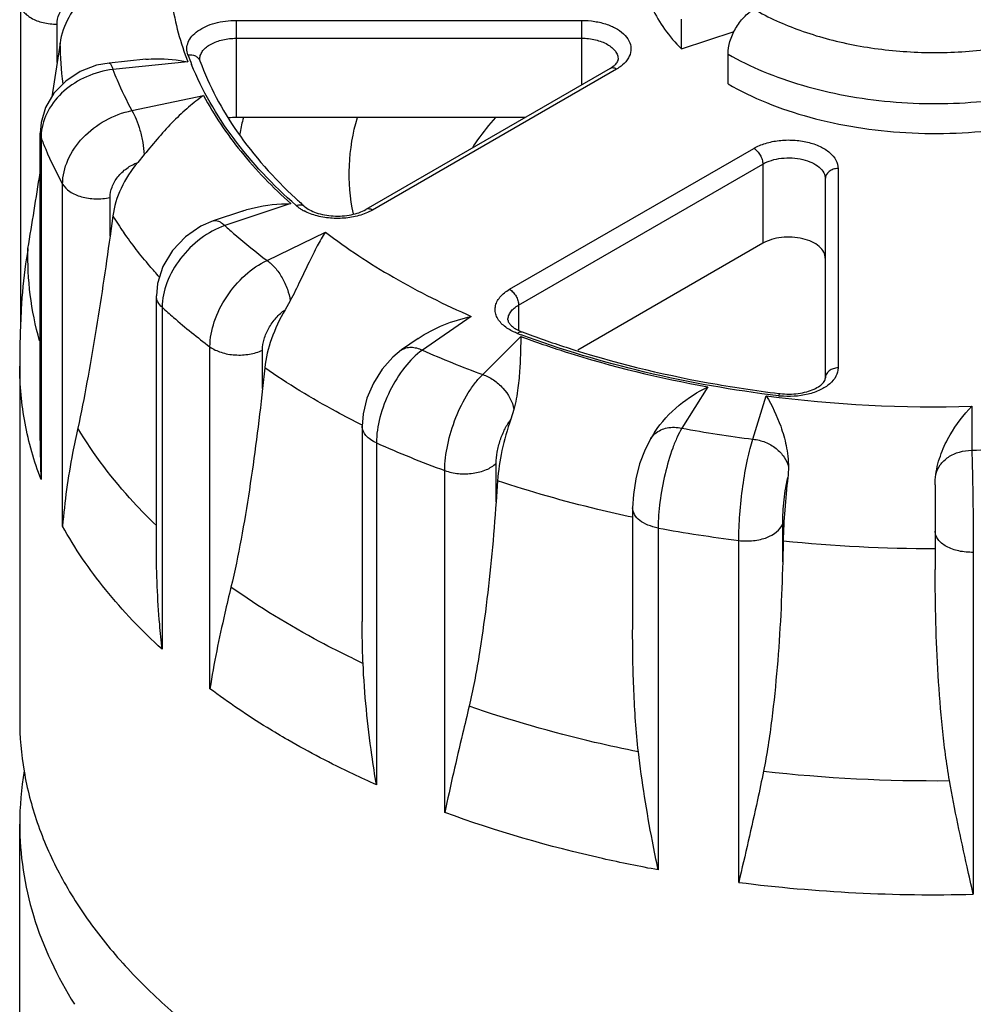
# Model space of a CAD drawing. Units: inches. Extents: x 0.4 to 16.6, y 0.6 to 10.4.
# Drawn here: x 11.5 to 12.3, y 8.1 to 8.8 of the extents above; entities that cross this region are included whole.
import ezdxf

# ---------------------------------------------------------------- set-up
doc = ezdxf.new("R2010")
doc.units = ezdxf.units.IN
doc.header["$LTSCALE"] = 0.935
doc.header["$MEASUREMENT"] = 0
doc.layers.get('0').update_dxf_attribs({"linetype": 'CONTINUOUS'})
doc.layers.add('02___PRT_ALL_AXES', color=7, linetype='CONTINUOUS')
doc.layers.add('AXIS', color=7, linetype='CONTINUOUS')

msp = doc.modelspace()

# ---------------------------------------------------------------- linework, layer by layer
at = {"color": 7, "linetype": 'CONTINUOUS'}
for p, q in [((11.54269, 8.86005), (11.54269, 8.5978)), ((11.57222, 8.81202), (11.57222, 8.843)), ((11.71672, 8.84604), (11.71672, 8.76775)), ((11.71672, 8.84604), (11.99512, 8.84604)), ((11.99512, 8.84604), (11.99512, 8.79397)), ((12.07569, 8.82303), (12.07569, 8.84714)), ((12.07569, 8.82303), (12.11815, 8.83718)), ((11.57458, 8.8277), (11.57222, 8.81202)), ((11.71672, 8.83163), (11.99512, 8.83164)), ((12.11323, 8.79478), (12.11323, 8.81889)), ((11.57222, 8.81202), (11.56804, 8.78443)), ((11.64383, 8.81469), (11.61422, 8.81167)), ((11.67771, 8.81256), (11.61721, 8.80641)), ((11.68719, 8.81459), (11.68742, 8.81339)), ((12.01814, 8.80726), (11.82128, 8.69361)), ((12.02331, 8.80675), (11.82645, 8.6931)), ((12.01814, 8.80726), (12.02144, 8.80956)), ((11.63259, 8.77326), (11.69032, 8.78539)), ((11.55857, 8.50746), (11.55857, 8.75524)), ((11.55926, 8.75157), (11.55857, 8.75522)), ((11.55926, 8.75157), (11.55926, 8.4759)), ((11.93711, 8.62921), (12.13397, 8.74286)), ((11.64252, 8.73784), (11.63723, 8.73151)), ((11.94442, 8.61655), (12.14127, 8.73021)), ((12.14127, 8.73021), (12.14127, 8.66632)), ((12.20202, 8.72659), (12.20202, 8.56586)), ((12.19168, 8.71815), (12.19168, 8.55742)), ((11.57668, 8.43838), (11.57668, 8.71405)), ((11.61492, 8.6722), (11.61492, 8.70318)), ((11.72164, 8.69234), (11.6981, 8.68449)), ((11.76064, 8.69833), (11.70744, 8.68059)), ((11.82645, 8.6931), (11.82253, 8.69111)), ((11.61714, 8.68836), (11.61492, 8.6722)), ((11.82253, 8.69111), (11.81847, 8.68953)), ((11.74153, 8.65248), (11.78859, 8.67528)), ((11.65232, 8.42031), (11.65232, 8.62385)), ((11.65691, 8.61471), (11.65691, 8.33904)), ((11.76019, 8.61997), (11.75606, 8.61269)), ((11.94442, 8.61655), (11.94442, 8.59621)), ((11.90625, 8.60735), (11.86676, 8.58018)), ((11.86328, 8.58952), (11.85002, 8.5804)), ((11.91545, 8.5605), (11.94616, 8.59121)), ((11.6955, 8.30722), (11.6955, 8.58289)), ((11.73787, 8.54925), (11.73787, 8.58024)), ((11.73968, 8.56582), (11.73787, 8.54925)), ((12.09697, 8.55062), (12.07595, 8.51729)), ((12.13337, 8.50841), (12.14404, 8.54334)), ((12.15428, 8.54527), (12.15522, 8.54516)), ((12.30979, 8.53496), (12.30979, 8.4995)), ((11.94058, 8.53245), (11.93812, 8.52449)), ((11.81823, 8.51889), (11.81823, 8.36151)), ((12.05407, 8.51383), (12.05098, 8.50893)), ((11.82974, 8.50539), (11.82974, 8.22972)), ((11.92624, 8.458), (11.92624, 8.48898)), ((11.88485, 8.20744), (11.88485, 8.48311)), ((11.92742, 8.47486), (11.92624, 8.458)), ((12.28027, 8.47156), (12.28027, 8.40323)), ((12.03632, 8.45304), (12.03632, 8.35492)), ((12.15732, 8.40944), (12.15732, 8.44042)), ((12.05691, 8.43679), (12.05691, 8.16112)), ((12.1219, 8.15107), (12.1219, 8.42673)), ((12.15772, 8.42647), (12.15732, 8.40944)), ((12.31102, 8.41718), (12.31102, 8.14151))]:
    msp.add_line(p, q, dxfattribs=at)
for points in [[(11.61422, 8.81167), (11.60409, 8.80983), (11.59091, 8.8048), (11.57923, 8.79714), (11.56973, 8.7873), (11.56298, 8.77588), (11.55929, 8.76364), (11.55858, 8.75524)], [(11.6981, 8.68449), (11.68805, 8.68014), (11.67565, 8.6716), (11.66526, 8.66051), (11.65763, 8.64766), (11.65327, 8.63395), (11.65232, 8.62385)], [(11.85004, 8.58041), (11.84283, 8.57457), (11.83427, 8.5649), (11.82728, 8.55369), (11.8221, 8.54146), (11.819, 8.52871), (11.81823, 8.51888)], [(12.05104, 8.50902), (12.04631, 8.50009), (12.04199, 8.48848), (12.03889, 8.47637), (12.03691, 8.46377), (12.03632, 8.453)]]:
    msp.add_lwpolyline(points, dxfattribs=at)
for centre, radius, start, end in [((11.89797, 8.89829), 0.23433, 199.95714, 202.01785), ((11.69704, 8.81459), 0.00985, 175.31039, 180.02755), ((12.01125, 8.82151), 0.0157, 310.44913, 313.72937), ((11.91225, 8.72144), 0.19545, 166.80245, 170.29519), ((11.91517, 8.72078), 0.19844, 166.295, 166.80904), ((11.6, 8.75155), 0.04074, 175.04763, 179.97374), ((3.42197, 9.99968), 8.23613, 350.653948, 351.083791), ((12.03105, 8.98975), 0.39176, 227.14009, 227.75401), ((12.03596, 8.99516), 0.39907, 227.75454, 228.5405), ((11.78932, 8.72641), 0.03847, 239.40931, 242.26521), ((12.21325, 9.30872), 0.76425, 249.33033, 249.55616), ((12.19228, 9.31535), 0.80401, 246.11712, 249.86028), ((12.27314, 9.52255), 0.98448, 259.7122, 263.06547), ((12.27991, 9.58831), 1.05377, 262.59182, 271.62525), ((12.16191, 8.60891), 0.06605, 263.10219, 264.09008), ((12.27182, 9.59341), 1.0938, 259.68451, 262.72807), ((12.28734, 8.50755), 0.72876, 180.00506, 182.48897), ((12.18452, 9.30369), 0.87358, 246.03885, 249.93855), ((12.28047, 9.66756), 1.16843, 271.43796, 274.34553), ((12.27106, 9.60603), 1.18869, 259.6212, 262.79138), ((12.15437, 9.04279), 0.78988, 244.17937, 244.87125), ((12.27984, 9.48414), 1.25105, 263.66697, 270.5501), ((12.28031, 9.41046), 1.26932, 262.83072, 271.38635)]:
    msp.add_arc(centre, radius, start, end, dxfattribs=at)
for points, knots in [([(11.6632, 8.90826), (11.66188, 8.89226), (11.66301, 8.85946), (11.67172, 8.82786), (11.67771, 8.81256)], [0, 0, 0, 0, 0.49429, 1, 1, 1, 1]), ([(12.04404, 8.89121), (12.04404, 8.88524), (12.04545, 8.87306), (12.05167, 8.85531), (12.06182, 8.83828), (12.07073, 8.82799), (12.07569, 8.82303)], [0, 0, 0, 0, 0.232489, 0.472642, 0.726939, 1, 1, 1, 1]), ([(12.13411, 8.85505), (12.1459, 8.84825), (12.172, 8.83657), (12.21463, 8.82519), (12.26059, 8.81961), (12.30755, 8.82011), (12.35312, 8.82666), (12.38876, 8.83711), (12.41449, 8.84835), (12.43665, 8.86056), (12.45146, 8.87186), (12.45981, 8.88032)], [0, 0, 0, 0, 0.118183, 0.246732, 0.381851, 0.518974, 0.653321, 0.780417, 0.840119, 0.89676, 1, 1, 1, 1]), ([(11.57222, 8.843), (11.57222, 8.84576), (11.57347, 8.8515), (11.5787, 8.85881), (11.5865, 8.86418), (11.59272, 8.8661), (11.59596, 8.86664)], [0, 0, 0, 0, 0.22902, 0.469775, 0.727637, 1, 1, 1, 1]), ([(11.59596, 8.86664), (11.59032, 8.86139), (11.58072, 8.84947), (11.57566, 8.83494), (11.57458, 8.8277)], [0, 0, 0, 0, 0.512625, 1, 1, 1, 1]), ([(11.54269, 8.86004), (11.54269, 8.85892), (11.54311, 8.85657), (11.54488, 8.85331), (11.54769, 8.85035), (11.55288, 8.84679), (11.56119, 8.84378), (11.56843, 8.843), (11.57222, 8.843)], [0, 0, 0, 0, 0.090862, 0.188212, 0.296347, 0.417265, 0.693691, 1, 1, 1, 1]), ([(12.11323, 8.81889), (12.11323, 8.82231), (12.11451, 8.82953), (12.11899, 8.83968), (12.12554, 8.84862), (12.13115, 8.85334), (12.13411, 8.85505)], [0, 0, 0, 0, 0.237226, 0.500002, 0.762776, 1, 1, 1, 1]), ([(11.67771, 8.8183), (11.67712, 8.81992), (11.67651, 8.82341), (11.67775, 8.82873), (11.68096, 8.83362), (11.68587, 8.83789), (11.69221, 8.84141), (11.70247, 8.84501), (11.71096, 8.84604), (11.71672, 8.84604)], [0, 0, 0, 0, 0.093733, 0.188124, 0.291308, 0.408242, 0.540143, 0.685365, 1, 1, 1, 1]), ([(11.99512, 8.84604), (11.99868, 8.84604), (12.00565, 8.84551), (12.01545, 8.84314), (12.02387, 8.83936), (12.03035, 8.83439), (12.03442, 8.8284), (12.03545, 8.82169), (12.03315, 8.8152), (12.03, 8.81173), (12.02815, 8.81014)], [0, 0, 0, 0, 0.164251, 0.320673, 0.462703, 0.586439, 0.692639, 0.78869, 0.887379, 1, 1, 1, 1]), ([(11.68723, 8.8154), (11.68732, 8.8165), (11.6879, 8.81876), (11.68983, 8.82187), (11.6927, 8.82468), (11.69786, 8.82805), (11.706, 8.83089), (11.71304, 8.83163), (11.71672, 8.83163)], [0, 0, 0, 0, 0.090995, 0.189265, 0.298508, 0.420082, 0.696069, 1, 1, 1, 1]), ([(11.99512, 8.83164), (11.99891, 8.83164), (12.00615, 8.83085), (12.01446, 8.82784), (12.01965, 8.82428), (12.02245, 8.82132), (12.02423, 8.81806), (12.02465, 8.81571), (12.02465, 8.81459)], [0, 0, 0, 0, 0.306318, 0.582796, 0.703702, 0.811859, 0.909143, 1, 1, 1, 1]), ([(12.11323, 8.81889), (12.12235, 8.81362), (12.14199, 8.80406), (12.17374, 8.79297), (12.2081, 8.78488), (12.24422, 8.77998), (12.28122, 8.77839), (12.3182, 8.78015), (12.35424, 8.78522), (12.37758, 8.79084), (12.38887, 8.79421)], [0, 0, 0, 0, 0.11143, 0.230324, 0.355208, 0.484253, 0.615404, 0.7465, 0.875379, 1, 1, 1, 1]), ([(11.61422, 8.81167), (11.61446, 8.8117), (11.6151, 8.81131), (11.61618, 8.80954), (11.61679, 8.80777), (11.61721, 8.80641)], [0, 0, 0, 0, 0.118329, 0.315899, 1, 1, 1, 1]), ([(11.6438, 8.81468), (11.64657, 8.81496), (11.65792, 8.81556), (11.66931, 8.81426), (11.67771, 8.81256)], [0, 0, 0, 0, 0.24528, 1, 1, 1, 1]), ([(11.67771, 8.8183), (11.67974, 8.81855), (11.68293, 8.81815), (11.68612, 8.81583), (11.68712, 8.81423), (11.68742, 8.81339)], [0, 0, 0, 0, 0.529059, 0.770286, 1, 1, 1, 1]), ([(11.68742, 8.81339), (11.69476, 8.79318), (11.71655, 8.75276), (11.7471, 8.71878), (11.76457, 8.70258)], [0, 0, 0, 0, 0.474423, 1, 1, 1, 1]), ([(12.02211, 8.81017), (12.02294, 8.81097), (12.02411, 8.8123), (12.02465, 8.81401), (12.02465, 8.81459)], [0, 0, 0, 0, 0.668331, 1, 1, 1, 1]), ([(11.61721, 8.80641), (11.60993, 8.80557), (11.59565, 8.80167), (11.57733, 8.79011), (11.56413, 8.77418), (11.55995, 8.76132), (11.55941, 8.75506)], [0, 0, 0, 0, 0.265085, 0.526442, 0.772859, 1, 1, 1, 1]), ([(11.61721, 8.80641), (11.61828, 8.8036), (11.62285, 8.7923), (11.62819, 8.78132), (11.63259, 8.77326)], [0, 0, 0, 0, 0.246528, 1, 1, 1, 1]), ([(11.76489, 8.69678), (11.74626, 8.71324), (11.71336, 8.74795), (11.68919, 8.78949), (11.68072, 8.81044)], [0, 0, 0, 0, 0.523859, 1, 1, 1, 1]), ([(12.02331, 8.80675), (12.02245, 8.80725), (12.02074, 8.80796), (12.01884, 8.80767), (12.01814, 8.80726)], [0, 0, 0, 0, 0.550748, 1, 1, 1, 1]), ([(12.02815, 8.81014), (12.02779, 8.80983), (12.02625, 8.80859), (12.0246, 8.8075), (12.02331, 8.80675)], [0, 0, 0, 0, 0.240742, 1, 1, 1, 1]), ([(12.11323, 8.79478), (12.12316, 8.78905), (12.14465, 8.77874), (12.17951, 8.76713), (12.21726, 8.75909), (12.25682, 8.75485), (12.29705, 8.75452), (12.3368, 8.75812), (12.37492, 8.76554), (12.39924, 8.77313), (12.41082, 8.77756)], [0, 0, 0, 0, 0.112135, 0.232276, 0.358626, 0.488949, 0.620769, 0.751517, 0.878688, 1, 1, 1, 1]), ([(11.69032, 8.78539), (11.68613, 8.78257), (11.67779, 8.7761), (11.66587, 8.76479), (11.65409, 8.75184), (11.64643, 8.74257), (11.64252, 8.73784)], [0, 0, 0, 0, 0.223913, 0.466893, 0.727791, 1, 1, 1, 1]), ([(11.69032, 8.78539), (11.69886, 8.76953), (11.72003, 8.73834), (11.74618, 8.71131), (11.76064, 8.69833)], [0, 0, 0, 0, 0.48105, 1, 1, 1, 1]), ([(11.57668, 8.71405), (11.57668, 8.72063), (11.58003, 8.73453), (11.5925, 8.75247), (11.61058, 8.76637), (11.62513, 8.7718), (11.63259, 8.77326)], [0, 0, 0, 0, 0.226556, 0.475672, 0.738542, 1, 1, 1, 1]), ([(11.63259, 8.77326), (11.63396, 8.77109), (11.6364, 8.76591), (11.63926, 8.75727), (11.64143, 8.74771), (11.64229, 8.7411), (11.64252, 8.73784)], [0, 0, 0, 0, 0.207267, 0.461408, 0.735623, 1, 1, 1, 1]), ([(11.81118, 8.68998), (11.80853, 8.70274), (11.8063, 8.72909), (11.81071, 8.75516), (11.81438, 8.76775)], [0, 0, 0, 0, 0.498326, 1, 1, 1, 1]), ([(11.90737, 8.74352), (11.90874, 8.74561), (11.91452, 8.75407), (11.92097, 8.76207), (11.92614, 8.76784)], [0, 0, 0, 0, 0.244108, 1, 1, 1, 1]), ([(11.55926, 8.75157), (11.56047, 8.74839), (11.56561, 8.73559), (11.57167, 8.72315), (11.57668, 8.71405)], [0, 0, 0, 0, 0.24639, 1, 1, 1, 1]), ([(12.13397, 8.74286), (12.13692, 8.74457), (12.1436, 8.74732), (12.15449, 8.7495), (12.166, 8.74982), (12.17721, 8.74825), (12.1872, 8.74491), (12.1952, 8.74003), (12.20063, 8.73387), (12.20202, 8.72889), (12.20202, 8.72659)], [0, 0, 0, 0, 0.128827, 0.270565, 0.417883, 0.562385, 0.696201, 0.813593, 0.913062, 1, 1, 1, 1]), ([(12.13397, 8.74286), (12.135, 8.74227), (12.13697, 8.74061), (12.13926, 8.73748), (12.14083, 8.73393), (12.14127, 8.73141), (12.14127, 8.73021)], [0, 0, 0, 0, 0.237218, 0.499999, 0.762781, 1, 1, 1, 1]), ([(12.14127, 8.73021), (12.14346, 8.73147), (12.14841, 8.73351), (12.15647, 8.73512), (12.16501, 8.73536), (12.1733, 8.7342), (12.18071, 8.73172), (12.18664, 8.72811), (12.19065, 8.72354), (12.19168, 8.71986), (12.19168, 8.71815)], [0, 0, 0, 0, 0.128828, 0.270565, 0.417883, 0.562385, 0.6962, 0.813594, 0.913061, 1, 1, 1, 1]), ([(11.61492, 8.70318), (11.61492, 8.70605), (11.61617, 8.71208), (11.62098, 8.72022), (11.62816, 8.72706), (11.6341, 8.73031), (11.63723, 8.73151)], [0, 0, 0, 0, 0.226436, 0.473445, 0.735049, 1, 1, 1, 1]), ([(11.63723, 8.73151), (11.63191, 8.72514), (11.62305, 8.71156), (11.61819, 8.69601), (11.61714, 8.68836)], [0, 0, 0, 0, 0.518059, 1, 1, 1, 1]), ([(12.20202, 8.72659), (12.20068, 8.72659), (12.19805, 8.72618), (12.19464, 8.72437), (12.19227, 8.72158), (12.19168, 8.71926), (12.19168, 8.71815)], [0, 0, 0, 0, 0.272806, 0.532853, 0.773704, 1, 1, 1, 1]), ([(11.57668, 8.71405), (11.57801, 8.71162), (11.58272, 8.70721), (11.5921, 8.70335), (11.60326, 8.70174), (11.61109, 8.70238), (11.61492, 8.70318)], [0, 0, 0, 0, 0.198172, 0.442933, 0.719403, 1, 1, 1, 1]), ([(11.72162, 8.69234), (11.72474, 8.69337), (11.73746, 8.69691), (11.75073, 8.69826), (11.76064, 8.69833)], [0, 0, 0, 0, 0.249031, 1, 1, 1, 1]), ([(11.76489, 8.69678), (11.7661, 8.69724), (11.76852, 8.69773), (11.77092, 8.69681), (11.77174, 8.69609)], [0, 0, 0, 0, 0.53989, 1, 1, 1, 1]), ([(11.76974, 8.69329), (11.76929, 8.69356), (11.7676, 8.69461), (11.766, 8.69581), (11.76489, 8.69678)], [0, 0, 0, 0, 0.260348, 1, 1, 1, 1]), ([(11.81847, 8.68953), (11.81467, 8.68824), (11.80659, 8.68648), (11.79421, 8.6861), (11.78221, 8.6879), (11.77474, 8.69061), (11.77142, 8.69236)], [0, 0, 0, 0, 0.249582, 0.510736, 0.766222, 1, 1, 1, 1]), ([(11.77174, 8.69609), (11.77293, 8.69503), (11.77594, 8.69303), (11.78355, 8.68978), (11.79508, 8.68777), (11.80887, 8.68865), (11.81766, 8.69152), (11.82128, 8.69361)], [0, 0, 0, 0, 0.092008, 0.206671, 0.476651, 0.75834, 1, 1, 1, 1]), ([(11.82645, 8.6931), (11.82559, 8.69359), (11.82389, 8.6943), (11.82198, 8.69401), (11.82128, 8.69361)], [0, 0, 0, 0, 0.550748, 1, 1, 1, 1]), ([(11.6981, 8.68449), (11.69877, 8.68472), (11.7003, 8.68487), (11.70267, 8.68419), (11.70512, 8.68273), (11.70666, 8.68137), (11.70744, 8.68059)], [0, 0, 0, 0, 0.198023, 0.42165, 0.687101, 1, 1, 1, 1]), ([(11.70744, 8.68059), (11.70053, 8.67817), (11.68718, 8.67076), (11.67106, 8.65478), (11.66, 8.63563), (11.65691, 8.62143), (11.65691, 8.61471)], [0, 0, 0, 0, 0.251011, 0.514224, 0.769523, 1, 1, 1, 1]), ([(11.70744, 8.68059), (11.71012, 8.67816), (11.72115, 8.6684), (11.73265, 8.65916), (11.74153, 8.65248)], [0, 0, 0, 0, 0.245381, 1, 1, 1, 1]), ([(11.61492, 8.6722), (11.61128, 8.64568), (11.60544, 8.60632), (11.59654, 8.55472), (11.59164, 8.5296), (11.58892, 8.51732)], [0, 0, 0, 0, 0.511346, 0.759784, 1, 1, 1, 1]), ([(11.78859, 8.67528), (11.78624, 8.67169), (11.78164, 8.6637), (11.77505, 8.65052), (11.76806, 8.63564), (11.76302, 8.62527), (11.76019, 8.61997)], [0, 0, 0, 0, 0.206954, 0.44412, 0.710302, 1, 1, 1, 1]), ([(11.78859, 8.67528), (11.80605, 8.66203), (11.84412, 8.6371), (11.88478, 8.61678), (11.90625, 8.60735)], [0, 0, 0, 0, 0.483146, 1, 1, 1, 1]), ([(11.54877, 8.66216), (11.54809, 8.65806), (11.54561, 8.64184), (11.54401, 8.62548), (11.54333, 8.61324)], [0, 0, 0, 0, 0.253264, 1, 1, 1, 1]), ([(11.55816, 8.5877), (11.55474, 8.59985), (11.54967, 8.62453), (11.54843, 8.6497), (11.54877, 8.66216)], [0, 0, 0, 0, 0.50316, 1, 1, 1, 1]), ([(11.6955, 8.58289), (11.6955, 8.58969), (11.69832, 8.60403), (11.70827, 8.62385), (11.72282, 8.64095), (11.73511, 8.6495), (11.74153, 8.65248)], [0, 0, 0, 0, 0.233968, 0.493334, 0.756342, 1, 1, 1, 1]), ([(11.74153, 8.65248), (11.74392, 8.65083), (11.74847, 8.64653), (11.75397, 8.63863), (11.75811, 8.62961), (11.75976, 8.62316), (11.76019, 8.61997)], [0, 0, 0, 0, 0.227175, 0.48361, 0.748743, 1, 1, 1, 1]), ([(11.93207, 8.60022), (11.9298, 8.6022), (11.9269, 8.60571), (11.92534, 8.61124), (11.92544, 8.61531), (11.92677, 8.61929), (11.93023, 8.6245), (11.93419, 8.62752), (11.93711, 8.62921)], [0, 0, 0, 0, 0.253691, 0.367029, 0.477719, 0.592094, 0.715519, 1, 1, 1, 1]), ([(11.93711, 8.62921), (11.93815, 8.62861), (11.94011, 8.62696), (11.9424, 8.62383), (11.94397, 8.62028), (11.94442, 8.61775), (11.94442, 8.61655)], [0, 0, 0, 0, 0.237218, 0.499999, 0.762781, 1, 1, 1, 1]), ([(11.65691, 8.61471), (11.65554, 8.61596), (11.65325, 8.61869), (11.65232, 8.62221), (11.65232, 8.62384)], [0, 0, 0, 0, 0.531411, 1, 1, 1, 1]), ([(11.65691, 8.61471), (11.65993, 8.61196), (11.67241, 8.60089), (11.68543, 8.59044), (11.6955, 8.58289)], [0, 0, 0, 0, 0.245191, 1, 1, 1, 1]), ([(11.73787, 8.58024), (11.73787, 8.58319), (11.73892, 8.58941), (11.74275, 8.59827), (11.74849, 8.60635), (11.75341, 8.61084), (11.75606, 8.61269)], [0, 0, 0, 0, 0.230569, 0.485309, 0.747912, 1, 1, 1, 1]), ([(11.75606, 8.61269), (11.75168, 8.60525), (11.74452, 8.59011), (11.74055, 8.57378), (11.73968, 8.56582)], [0, 0, 0, 0, 0.518442, 1, 1, 1, 1]), ([(11.93577, 8.6045), (11.93577, 8.60562), (11.93618, 8.60797), (11.93796, 8.61123), (11.94077, 8.61419), (11.94312, 8.6158), (11.94442, 8.61655)], [0, 0, 0, 0, 0.217782, 0.450916, 0.71028, 1, 1, 1, 1]), ([(11.86329, 8.58953), (11.86977, 8.59398), (11.88374, 8.60119), (11.89871, 8.60571), (11.90625, 8.60735)], [0, 0, 0, 0, 0.504829, 1, 1, 1, 1]), ([(11.94349, 8.59367), (11.94238, 8.59409), (11.93833, 8.59579), (11.9345, 8.59811), (11.93207, 8.60022)], [0, 0, 0, 0, 0.268703, 1, 1, 1, 1]), ([(11.93577, 8.6045), (11.93577, 8.60356), (11.93667, 8.60176), (11.93881, 8.59948), (11.94062, 8.59818), (11.94171, 8.59751)], [0, 0, 0, 0, 0.299011, 0.593991, 1, 1, 1, 1]), ([(11.94171, 8.59751), (11.9421, 8.59727), (11.94385, 8.59627), (11.94569, 8.59545), (11.94714, 8.5949)], [0, 0, 0, 0, 0.231257, 1, 1, 1, 1]), ([(11.94616, 8.59121), (11.94608, 8.58729), (11.94594, 8.57873), (11.94542, 8.56488), (11.94404, 8.54914), (11.94207, 8.53812), (11.94058, 8.53245)], [0, 0, 0, 0, 0.199204, 0.434218, 0.702754, 1, 1, 1, 1]), ([(11.94349, 8.59367), (11.94406, 8.59417), (11.94516, 8.59498), (11.94661, 8.5951), (11.94714, 8.5949)], [0, 0, 0, 0, 0.572293, 1, 1, 1, 1]), ([(11.94616, 8.59121), (11.95801, 8.58682), (12.00729, 8.56989), (12.05812, 8.55758), (12.09697, 8.55062)], [0, 0, 0, 0, 0.242458, 1, 1, 1, 1]), ([(12.15398, 8.54333), (12.11776, 8.54772), (12.04741, 8.56005), (11.97891, 8.58046), (11.94631, 8.59261)], [0, 0, 0, 0, 0.511881, 1, 1, 1, 1]), ([(11.94714, 8.5949), (11.9589, 8.59047), (12.00794, 8.57335), (12.05859, 8.56093), (12.09732, 8.5539)], [0, 0, 0, 0, 0.242022, 1, 1, 1, 1]), ([(11.6955, 8.58289), (11.69817, 8.58089), (11.70479, 8.57782), (11.71579, 8.57591), (11.72724, 8.57649), (11.7346, 8.57865), (11.73787, 8.58024)], [0, 0, 0, 0, 0.226564, 0.486035, 0.753147, 1, 1, 1, 1]), ([(11.85004, 8.58041), (11.8511, 8.58114), (11.85357, 8.58227), (11.85776, 8.58274), (11.86229, 8.58205), (11.86526, 8.58091), (11.86676, 8.58018)], [0, 0, 0, 0, 0.221319, 0.456374, 0.714708, 1, 1, 1, 1]), ([(11.86676, 8.58018), (11.8614, 8.57633), (11.85141, 8.56607), (11.83989, 8.54749), (11.83202, 8.52679), (11.82974, 8.51228), (11.82974, 8.50539)], [0, 0, 0, 0, 0.230582, 0.493062, 0.759275, 1, 1, 1, 1]), ([(11.55926, 8.4759), (11.55366, 8.49062), (11.54503, 8.52073), (11.54207, 8.55194), (11.54207, 8.56733)], [0, 0, 0, 0, 0.505618, 1, 1, 1, 1]), ([(12.20202, 8.56586), (12.20068, 8.56586), (12.19805, 8.56545), (12.19464, 8.56363), (12.19227, 8.56085), (12.19168, 8.55853), (12.19168, 8.55742)], [0, 0, 0, 0, 0.272806, 0.532853, 0.773704, 1, 1, 1, 1]), ([(12.20202, 8.56586), (12.20202, 8.56356), (12.20063, 8.55857), (12.19727, 8.55477), (12.19527, 8.55305)], [0, 0, 0, 0, 0.466285, 1, 1, 1, 1]), ([(11.88485, 8.48311), (11.88486, 8.49004), (11.88673, 8.50463), (11.89316, 8.52575), (11.90128, 8.54239), (11.90909, 8.55371), (11.9133, 8.55845), (11.91545, 8.5605)], [0, 0, 0, 0, 0.244962, 0.515113, 0.777068, 0.895071, 1, 1, 1, 1]), ([(11.91545, 8.5605), (11.91852, 8.55948), (11.9245, 8.55641), (11.93433, 8.54782), (11.93941, 8.53874), (11.94058, 8.53245)], [0, 0, 0, 0, 0.248492, 0.508582, 1, 1, 1, 1]), ([(12.15522, 8.54516), (12.16006, 8.54457), (12.16735, 8.54461), (12.17649, 8.54643), (12.18235, 8.54848), (12.18693, 8.55102), (12.19017, 8.55379), (12.19168, 8.55617), (12.19168, 8.55742)], [0, 0, 0, 0, 0.357831, 0.528518, 0.682758, 0.812207, 0.90841, 1, 1, 1, 1]), ([(11.73787, 8.54925), (11.73637, 8.53552), (11.73313, 8.50824), (11.72746, 8.4677), (11.72087, 8.42799), (11.71558, 8.4019), (11.71246, 8.38914)], [0, 0, 0, 0, 0.255528, 0.508099, 0.756955, 1, 1, 1, 1]), ([(12.05408, 8.51385), (12.05933, 8.52217), (12.07264, 8.53625), (12.08876, 8.54654), (12.09697, 8.55062)], [0, 0, 0, 0, 0.517626, 1, 1, 1, 1]), ([(12.19527, 8.55305), (12.19296, 8.55106), (12.18732, 8.54761), (12.17393, 8.54307), (12.16263, 8.54243), (12.15511, 8.54321)], [0, 0, 0, 0, 0.216677, 0.463285, 1, 1, 1, 1]), ([(12.14404, 8.54334), (12.14874, 8.53558), (12.15499, 8.52242), (12.1606, 8.5029), (12.16195, 8.49167), (12.16195, 8.48583)], [0, 0, 0, 0, 0.447009, 0.712056, 1, 1, 1, 1]), ([(12.15398, 8.54333), (12.15415, 8.54381), (12.15438, 8.54445), (12.15498, 8.54519), (12.15522, 8.54516)], [0, 0, 0, 0, 0.676509, 1, 1, 1, 1]), ([(12.28077, 8.47982), (12.28154, 8.48566), (12.28457, 8.49679), (12.29378, 8.51578), (12.30307, 8.52804), (12.30979, 8.53496)], [0, 0, 0, 0, 0.279577, 0.541639, 1, 1, 1, 1]), ([(11.58892, 8.51732), (11.58744, 8.51062), (11.58204, 8.48453), (11.57823, 8.45809), (11.57668, 8.43838)], [0, 0, 0, 0, 0.257599, 1, 1, 1, 1]), ([(11.6523, 8.43878), (11.64597, 8.44489), (11.62241, 8.46898), (11.60172, 8.49597), (11.58892, 8.51732)], [0, 0, 0, 0, 0.261294, 1, 1, 1, 1]), ([(11.82974, 8.50539), (11.82806, 8.50614), (11.82499, 8.50782), (11.82124, 8.51106), (11.81882, 8.5148), (11.81824, 8.51756), (11.81823, 8.51888)], [0, 0, 0, 0, 0.296319, 0.558664, 0.789125, 1, 1, 1, 1]), ([(11.92624, 8.48898), (11.92624, 8.49199), (11.92693, 8.49832), (11.92938, 8.50768), (11.93306, 8.51663), (11.93631, 8.52209), (11.93812, 8.52449)], [0, 0, 0, 0, 0.237665, 0.500303, 0.762764, 1, 1, 1, 1]), ([(11.93812, 8.52449), (11.93522, 8.51622), (11.93057, 8.49987), (11.92799, 8.48304), (11.92742, 8.47486)], [0, 0, 0, 0, 0.516655, 1, 1, 1, 1]), ([(12.05459, 8.51305), (12.05728, 8.5153), (12.06445, 8.51842), (12.0721, 8.5181), (12.07595, 8.51729)], [0, 0, 0, 0, 0.471586, 1, 1, 1, 1]), ([(12.07595, 8.51729), (12.07458, 8.51495), (12.07195, 8.50969), (12.06706, 8.49748), (12.06205, 8.48003), (12.05808, 8.45843), (12.05691, 8.44377), (12.05691, 8.43679)], [0, 0, 0, 0, 0.097348, 0.2112, 0.47276, 0.748682, 1, 1, 1, 1]), ([(12.05104, 8.50902), (12.05176, 8.51015), (12.05291, 8.51155), (12.05424, 8.51276), (12.05459, 8.51305)], [0, 0, 0, 0, 0.747504, 1, 1, 1, 1]), ([(12.1219, 8.42673), (12.1219, 8.43374), (12.1226, 8.44842), (12.12497, 8.4702), (12.12797, 8.48794), (12.13092, 8.50049), (12.13252, 8.50595), (12.13337, 8.50841)], [0, 0, 0, 0, 0.25408, 0.532453, 0.793856, 0.905942, 1, 1, 1, 1]), ([(12.13337, 8.50841), (12.13674, 8.50806), (12.14338, 8.50642), (12.1521, 8.50144), (12.15874, 8.49446), (12.16131, 8.48871), (12.16195, 8.48583)], [0, 0, 0, 0, 0.263347, 0.523325, 0.770388, 1, 1, 1, 1]), ([(12.28077, 8.47982), (12.28141, 8.48261), (12.284, 8.48812), (12.29082, 8.49448), (12.29975, 8.49857), (12.30642, 8.4995), (12.30979, 8.4995)], [0, 0, 0, 0, 0.227843, 0.471058, 0.730502, 1, 1, 1, 1]), ([(12.30979, 8.4995), (12.31, 8.49392), (12.31034, 8.48118), (12.31083, 8.45374), (12.31102, 8.43188), (12.31102, 8.41718)], [0, 0, 0, 0, 0.203136, 0.464484, 1, 1, 1, 1]), ([(11.88485, 8.48311), (11.8884, 8.48181), (11.89604, 8.48022), (11.90753, 8.48048), (11.91803, 8.48317), (11.92404, 8.48677), (11.92624, 8.48898)], [0, 0, 0, 0, 0.259715, 0.53092, 0.785152, 1, 1, 1, 1]), ([(12.16195, 8.48583), (12.16195, 8.48514), (12.1619, 8.48238), (12.16168, 8.47962), (12.16144, 8.47756)], [0, 0, 0, 0, 0.248337, 1, 1, 1, 1]), ([(12.15732, 8.44042), (12.15732, 8.44346), (12.15756, 8.44984), (12.15839, 8.45945), (12.15965, 8.46881), (12.16079, 8.47481), (12.16144, 8.47756)], [0, 0, 0, 0, 0.243186, 0.511195, 0.773406, 1, 1, 1, 1]), ([(12.16144, 8.47756), (12.16043, 8.46882), (12.15881, 8.45182), (12.15792, 8.43475), (12.15772, 8.42647)], [0, 0, 0, 0, 0.515045, 1, 1, 1, 1]), ([(11.92624, 8.458), (11.92526, 8.44398), (11.92297, 8.41607), (11.91846, 8.37446), (11.91267, 8.33342), (11.90763, 8.30637), (11.90449, 8.29308)], [0, 0, 0, 0, 0.253187, 0.504638, 0.75395, 1, 1, 1, 1]), ([(12.05691, 8.43679), (12.05408, 8.43731), (12.04883, 8.43877), (12.04215, 8.44241), (12.03754, 8.44719), (12.03632, 8.45117), (12.03632, 8.453)], [0, 0, 0, 0, 0.307275, 0.577573, 0.804612, 1, 1, 1, 1]), ([(11.65691, 8.33904), (11.64054, 8.35394), (11.61086, 8.38488), (11.58659, 8.42034), (11.57668, 8.43838)], [0, 0, 0, 0, 0.518098, 1, 1, 1, 1]), ([(12.1219, 8.42673), (12.12581, 8.42624), (12.13174, 8.42618), (12.13937, 8.42748), (12.14823, 8.43012), (12.15567, 8.43504), (12.15732, 8.44042)], [0, 0, 0, 0, 0.295678, 0.440195, 0.577381, 1, 1, 1, 1]), ([(12.31102, 8.41718), (12.30712, 8.41709), (12.29962, 8.41775), (12.29097, 8.4207), (12.28553, 8.42429), (12.28258, 8.4273), (12.28071, 8.43065), (12.28027, 8.43306), (12.28027, 8.43421)], [0, 0, 0, 0, 0.305647, 0.583008, 0.704352, 0.812627, 0.909745, 1, 1, 1, 1]), ([(11.65691, 8.33904), (11.65617, 8.34575), (11.65354, 8.37276), (11.65232, 8.39992), (11.65232, 8.42032)], [0, 0, 0, 0, 0.248459, 1, 1, 1, 1]), ([(12.15732, 8.40944), (12.15697, 8.39526), (12.15591, 8.36694), (12.1531, 8.32456), (12.14882, 8.28243), (12.14463, 8.25452), (12.14184, 8.24073)], [0, 0, 0, 0, 0.250946, 0.501351, 0.751127, 1, 1, 1, 1]), ([(12.29185, 8.23316), (12.28936, 8.24717), (12.28579, 8.27542), (12.28247, 8.31797), (12.28066, 8.36059), (12.28027, 8.38902), (12.28027, 8.40323)], [0, 0, 0, 0, 0.250171, 0.500177, 0.750106, 1, 1, 1, 1]), ([(11.71246, 8.38914), (11.71075, 8.38211), (11.70429, 8.35499), (11.69867, 8.32764), (11.6955, 8.30722)], [0, 0, 0, 0, 0.259148, 1, 1, 1, 1]), ([(11.81033, 8.33176), (11.80151, 8.33603), (11.76776, 8.35315), (11.73532, 8.3729), (11.71246, 8.38914)], [0, 0, 0, 0, 0.259051, 1, 1, 1, 1]), ([(11.81894, 8.32766), (11.81881, 8.33049), (11.81838, 8.34173), (11.81823, 8.35298), (11.81823, 8.36139)], [0, 0, 0, 0, 0.251544, 1, 1, 1, 1]), ([(12.04096, 8.25634), (12.04, 8.26456), (12.03854, 8.281), (12.03674, 8.31382), (12.03632, 8.33841), (12.03632, 8.35477)], [0, 0, 0, 0, 0.251869, 0.502251, 1, 1, 1, 1]), ([(11.82974, 8.22972), (11.8284, 8.23771), (11.82338, 8.27018), (11.82009, 8.30293), (11.81894, 8.32766)], [0, 0, 0, 0, 0.246525, 1, 1, 1, 1]), ([(11.75829, 8.26597), (11.75272, 8.26918), (11.7312, 8.28201), (11.71041, 8.29605), (11.6955, 8.30722)], [0, 0, 0, 0, 0.256436, 1, 1, 1, 1]), ([(11.90449, 8.29308), (11.90275, 8.2857), (11.89596, 8.25721), (11.88926, 8.22869), (11.88485, 8.20744)], [0, 0, 0, 0, 0.258969, 1, 1, 1, 1]), ([(12.04096, 8.25634), (12.02916, 8.2587), (11.98309, 8.26867), (11.93765, 8.28162), (11.90449, 8.29308)], [0, 0, 0, 0, 0.255476, 1, 1, 1, 1]), ([(11.82974, 8.22972), (11.8235, 8.2325), (11.79923, 8.24365), (11.77551, 8.25603), (11.75829, 8.26597)], [0, 0, 0, 0, 0.255626, 1, 1, 1, 1]), ([(12.05691, 8.16112), (12.0553, 8.16883), (12.04895, 8.20038), (12.04378, 8.23219), (12.04096, 8.25634)], [0, 0, 0, 0, 0.244662, 1, 1, 1, 1]), ([(12.14184, 8.24073), (12.14027, 8.233), (12.13396, 8.20303), (12.12698, 8.17322), (12.1219, 8.15107)], [0, 0, 0, 0, 0.257711, 1, 1, 1, 1]), ([(12.31102, 8.14151), (12.30933, 8.1489), (12.30241, 8.17933), (12.29598, 8.20989), (12.29185, 8.23316)], [0, 0, 0, 0, 0.242872, 1, 1, 1, 1]), ([(12.05691, 8.16112), (12.0419, 8.16387), (11.98366, 8.17574), (11.92633, 8.19225), (11.88485, 8.20744)], [0, 0, 0, 0, 0.256808, 1, 1, 1, 1])]:
    msp.add_open_spline(points, degree=3, knots=knots, dxfattribs=at)
msp.add_open_spline([(12.28027, 8.47156), (12.28027, 8.47432), (12.28041, 8.47709), (12.28077, 8.47982)], degree=3, dxfattribs=at)
at = {"layer": '02___PRT_ALL_AXES', "color": 7, "linetype": 'CONTINUOUS'}
msp.add_line((11.54207, 7.9835), (11.54207, 8.19807), dxfattribs=at)
msp.add_arc((11.791, 8.19793), 0.24893, 170.04848, 179.96733, dxfattribs=at)
msp.add_open_spline([(11.54207, 8.19807), (11.54207, 8.1857), (11.54397, 8.16073), (11.55541, 8.11069), (11.57231, 8.07505), (11.58628, 8.05281)], degree=3, knots=[0, 0, 0, 0, 0.241678, 0.486948, 1, 1, 1, 1], dxfattribs=at)
at = {"layer": 'AXIS', "color": 7, "linetype": 'CONTINUOUS'}
for p, q in [((11.94969, 8.76775), (11.71672, 8.76775)), ((12.14127, 8.66632), (11.99205, 8.58017)), ((11.54207, 8.56733), (11.54207, 8.28246))]:
    msp.add_line(p, q, dxfattribs=at)
for centre, radius, start, end in [((11.81156, 8.82777), 0.23699, 180.01729, 187.95888), ((11.71671, 8.7172), 0.05055, 89.99028, 96.87521), ((11.89879, 8.86605), 0.33303, 212.2481, 214.98321), ((12.37863, 8.56733), 0.83656, 176.85407, 178.46282), ((12.37872, 8.56733), 0.83665, 178.46288, 179.99997), ((12.28017, 9.63449), 1.21421, 264.2124, 270.00467)]:
    msp.add_arc(centre, radius, start, end, dxfattribs=at)
for points, knots in [([(11.65473, 8.63912), (11.65209, 8.64203), (11.64195, 8.65358), (11.6325, 8.66574), (11.62594, 8.67512)], [0, 0, 0, 0, 0.255249, 1, 1, 1, 1]), ([(12.19168, 8.65426), (12.19168, 8.65597), (12.19065, 8.65965), (12.18664, 8.66422), (12.18071, 8.66783), (12.1733, 8.67031), (12.16501, 8.67147), (12.15647, 8.67124), (12.14841, 8.66962), (12.14346, 8.66758), (12.14127, 8.66632)], [0, 0, 0, 0, 0.086934, 0.186405, 0.303798, 0.437614, 0.582118, 0.729434, 0.871181, 1, 1, 1, 1]), ([(11.81816, 8.51978), (11.81117, 8.52328), (11.78425, 8.53728), (11.75824, 8.55305), (11.73968, 8.56582)], [0, 0, 0, 0, 0.257524, 1, 1, 1, 1]), ([(12.03629, 8.4454), (12.02693, 8.4474), (11.99025, 8.45571), (11.95402, 8.466), (11.92742, 8.47486)], [0, 0, 0, 0, 0.254573, 1, 1, 1, 1]), ([(11.54207, 8.28245), (11.54207, 8.26847), (11.5445, 8.2402), (11.55534, 8.19845), (11.57322, 8.15759), (11.59792, 8.11805), (11.62917, 8.08018), (11.68051, 8.03104), (11.72588, 7.9998), (11.75829, 7.9811)], [0, 0, 0, 0, 0.108047, 0.21813, 0.332105, 0.451501, 0.577462, 0.710726, 1, 1, 1, 1]), ([(13.01845, 8.28246), (13.01845, 8.26276), (13.01354, 8.22248), (12.99185, 8.16402), (12.95652, 8.1082), (12.90844, 8.05604), (12.8486, 8.00837), (12.77814, 7.96597), (12.69838, 7.92959), (12.61078, 7.89987), (12.51698, 7.87735), (12.41873, 7.86246), (12.31787, 7.85547), (12.21631, 7.85652), (12.11595, 7.86558), (12.01868, 7.88249), (11.92633, 7.90692), (11.86765, 7.92849), (11.83964, 7.94052)], [0, 0, 0, 0, 0.042781, 0.087126, 0.134334, 0.185292, 0.240455, 0.299897, 0.363385, 0.43045, 0.500437, 0.572565, 0.645961, 0.719704, 0.792858, 0.86451, 0.93381, 1, 1, 1, 1])]:
    msp.add_open_spline(points, degree=3, knots=knots, dxfattribs=at)

doc.saveas('drawing.dxf')
